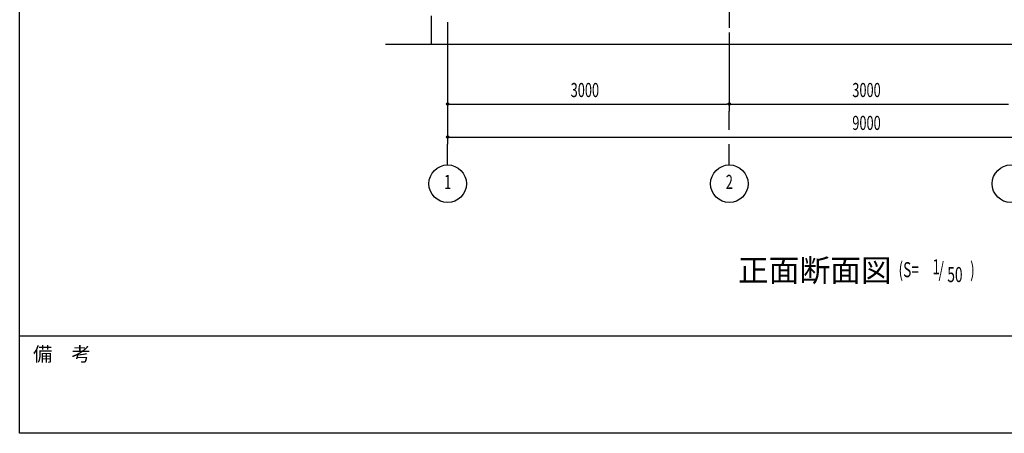
# Model space of a CAD drawing. Extents: x 1667 to 41127, y 644 to 28700.
# Drawn here: x 1667 to 12155, y 1018 to 5417 of the extents above; entities that cross this region are included whole.
import ezdxf
from ezdxf.enums import TextEntityAlignment as Align

# ---------------------------------------------------------------- set-up
doc = ezdxf.new("R2010")
doc.units = 0
doc.header["$LTSCALE"] = 50
doc.header["$MEASUREMENT"] = 0
doc.linetypes.add('1PL-20', pattern=[23, 20, -1, 1, -1])
doc.linetypes.add('1PL-M', pattern=[15, 12, -1, 1, -1])
for name, color, linetype in [('0-後柱中', 3, 'CONTINUOUS'), ('1PL-31', 6, '1PL-20'), ('HIKIDASHI', 6, 'CONTINUOUS'), ('SUNPOU', 4, 'CONTINUOUS'), ('U3', 6, 'CONTINUOUS'), ('WAKUMOJI-01', 130, 'CONTINUOUS'), ('WAKUSEN-01', 50, 'CONTINUOUS')]:
    doc.layers.add(name, color=color, linetype=linetype)
doc.styles.add('00', font='ROMANS', dxfattribs={"width": 0.666667, "bigfont": 'BIGFONT'})
doc.styles.get("Standard").update_dxf_attribs({"font": 'SIMPLEX.shx', "width": 0.67, "height": 180, "bigfont": 'EXTFONT.shx'})
doc.styles.add('WAKUMOJI', font='SIMPLEX', dxfattribs={"height": 3, "bigfont": 'BIGFONT'})

msp = doc.modelspace()

# ---------------------------------------------------------------- linework, layer by layer
at = {"layer": '0-後柱中', "color": 6, "linetype": '1PL-M'}
msp.add_line((9226, 9477), (9226, 5332), dxfattribs=at)
at = {"layer": '1PL-31'}
for p, q in [((9226, 4244), (9226, 4444)), ((9226, 4244), (9226, 4444)), ((6226, 3872), (6226, 4094)), ((9226, 3872), (9226, 4094))]:
    msp.add_line(p, q, dxfattribs=at)
at = {"layer": 'SUNPOU'}
for p, q in [((6226, 5392), (6226, 4094)), ((6226, 5392), (6226, 4444)), ((9226, 5282), (9226, 4444)), ((9226, 5282), (9226, 4444)), ((6239, 4519), (6251, 4519)), ((6251, 4519), (9201, 4519)), ((9214, 4519), (9201, 4519)), ((9239, 4519), (9251, 4519)), ((9251, 4519), (12201, 4519)), ((6239, 4169), (6251, 4169)), ((6251, 4169), (15201, 4169))]:
    msp.add_line(p, q, dxfattribs=at)
for centre, radius in [((6226, 4519), 12.5), ((9226, 4519), 12.5), ((9226, 4519), 12.5), ((6226, 4169), 12.5), ((6226, 3672), 200), ((9226, 3672), 200), ((12226, 3672), 200)]:
    msp.add_circle(centre, radius, dxfattribs=at)
for centre, start, end in [((6226, 4519), 0, 180), ((6226, 4519), 180, 0), ((9226, 4519), 0, 180), ((9226, 4519), 0, 180), ((9226, 4519), 180, 0), ((9226, 4519), 180, 0), ((6226, 4169), 0, 180), ((6226, 4169), 180, 0)]:
    msp.add_arc(centre, 6.25, start, end, dxfattribs=at)
at = {"layer": 'U3'}
for p, q in [((6051, 5457), (6051, 5157)), ((5563, 5157), (15826, 5157))]:
    msp.add_line(p, q, dxfattribs=at)
at = {"layer": 'WAKUSEN-01'}
for p, q in [((1667, 1018), (1667, 28700)), ((1667, 1018), (1667, 28700)), ((41127, 2052), (1667, 2052)), ((41127, 2052), (1667, 2052)), ((41127, 1018), (1667, 1018))]:
    msp.add_line(p, q, dxfattribs=at)

# ---------------------------------------------------------------- texts
at = {"layer": 'HIKIDASHI'}
msp.add_text('正面断面図', height=240, dxfattribs=at).set_placement((9318, 2631))
at = {"layer": 'HIKIDASHI', "style": '00', "width": 0.67}
for s, p in [('(S=', (11028, 2678)), ('1', (11389, 2709)), ('/', (11455, 2678)), (')', (11791, 2678)), ('50', (11548, 2626))]:
    msp.add_text(s, height=160, dxfattribs=at).set_placement(p)
at = {"layer": 'SUNPOU', "style": '00', "width": 0.666667}
for s, p in [('3000', (7536, 4594)), ('3000', (10536, 4594)), ('9000', (10536, 4244))]:
    msp.add_text(s, height=150, dxfattribs=at).set_placement(p)
for s, p in [('1', (6226, 3672)), ('2', (9226, 3672))]:
    msp.add_text(s, height=150, dxfattribs=at).set_placement(p, align=Align.MIDDLE)
at = {"layer": 'WAKUMOJI-01', "style": 'WAKUMOJI'}
msp.add_text('備\u3000考', height=150, dxfattribs=at).set_placement((1810, 1785))
msp.add_text('備\u3000考', height=150, dxfattribs=at).set_placement((1810, 1785))

doc.saveas('drawing.dxf')
